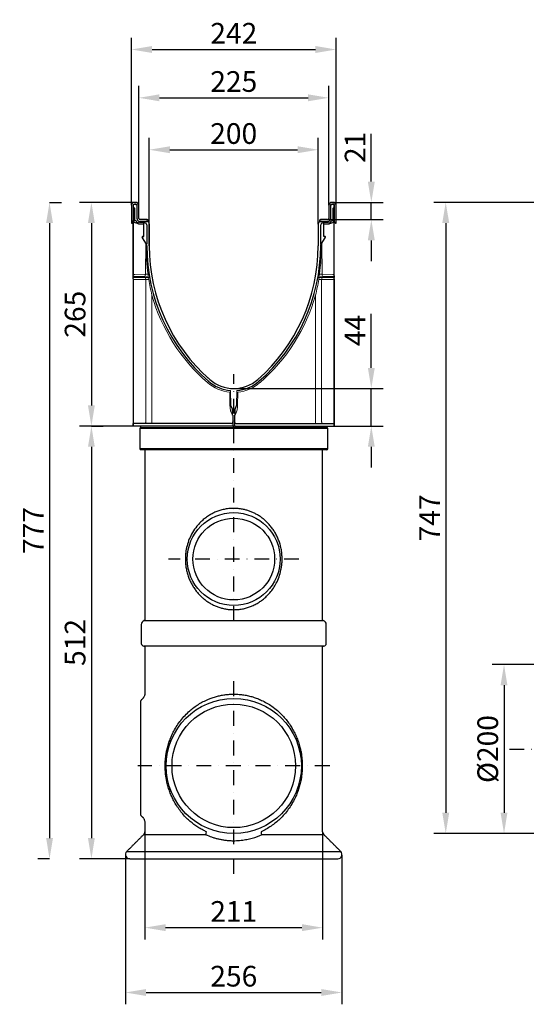
# Model space of a CAD drawing. Extents: x 216 to 3045, y -168 to 1433.
# Drawn here: x 216 to 815, y 267 to 1433 of the extents above; entities that cross this region are included whole.
import ezdxf

# ---------------------------------------------------------------- set-up
doc = ezdxf.new("R2010")
doc.units = 0
doc.header["$LTSCALE"] = 7
doc.header["$MEASUREMENT"] = 0
doc.linetypes.add('STRICHPUNKT', pattern=[1, 0.5, -0.25, 0, -0.25])
doc.layers.get('DEFPOINTS').update_dxf_attribs({"color": 10, "linetype": 'CONTINUOUS'})
for name, color, linetype in [('BEMASS', 2, 'CONTINUOUS'), ('DUENN-18', 10, 'CONTINUOUS'), ('MITTE', 10, 'STRICHPUNKT'), ('SICHTBAR', 10, 'CONTINUOUS')]:
    doc.layers.add(name, color=color, linetype=linetype)
doc.styles.add('BEMSTIL', font='isocp3.shx', dxfattribs={"width": 0.8})
doc.dimstyles.new('BEMASS', dxfattribs={"dimtxt": 3.5, "dimasz": 3.5, "dimexe": 1.4, "dimexo": 0, "dimgap": 2, "dimtad": 1, "dimtxsty": 'BEMSTIL', "dimcen": 3, "dimclrd": 256, "dimclre": 256, "dimclrt": 256, "dimadec": 0, "dimazin": 0, "dimtfac": 0.875, "dimtmove": 2, "dimatfit": 3, "dimfxl": 1, "dimtolj": 1, "dimlwd": 25, "dimlwe": 25, "dimarcsym": 0})

# ---------------------------------------------------------------- blocks, each defined once
blk = doc.blocks.new('*D7')
at = {"layer": 'BEMASS', "transparency": 16777216}
for p, q in [((853.5, 669.3), (775.1, 669.3)), ((789.1, 644.8), (789.1, 493.8)), ((853.5, 469.3), (775.1, 469.3))]:
    blk.add_line(p, q, dxfattribs=at)
for points in [[(785, 644.8), (793.1, 644.8), (789.1, 669.3)], [(785, 493.8), (793.1, 493.8), (789.1, 469.3)]]:
    blk.add_solid(points, dxfattribs=at)
at = {"layer": 'DEFPOINTS', "color": 0, "transparency": 16777216}
for p in [(853.5, 669.3), (789.1, 469.3), (853.5, 469.3)]:
    blk.add_point(p, dxfattribs=at)
at = {"layer": 'BEMASS', "transparency": 16777216, "insert": (769.8, 569.3), "char_height": 24.5, "attachment_point": 5, "rotation": 90, "style": 'BEMSTIL'}
blk.add_mtext('\\A1;%%c200', dxfattribs=at)
blk = doc.blocks.new('*D16')
at = {"layer": 'BEMASS', "transparency": 16777216}
for p, q in [((867.3, 1216.7), (706.1, 1216.7)), ((720.1, 1192.2), (720.1, 493.8)), ((775.1, 469.3), (706.1, 469.3))]:
    blk.add_line(p, q, dxfattribs=at)
for points in [[(716, 1192.2), (724.2, 1192.2), (720.1, 1216.7)], [(716, 493.8), (724.2, 493.8), (720.1, 469.3)]]:
    blk.add_solid(points, dxfattribs=at)
at = {"layer": 'DEFPOINTS', "color": 0, "transparency": 16777216}
for p in [(867.3, 1216.7), (720.1, 469.3), (775.1, 469.3)]:
    blk.add_point(p, dxfattribs=at)
at = {"layer": 'BEMASS', "transparency": 16777216, "insert": (700.9, 843), "char_height": 24.5, "attachment_point": 5, "rotation": 90, "style": 'BEMSTIL'}
blk.add_mtext('\\A1;747', dxfattribs=at)
blk = doc.blocks.new('*D51')
at = {"layer": 'BEMASS', "transparency": 16777216}
for p, q in [((369.1, 1190.9), (369.1, 1293)), ((569.2, 1190.8), (569.2, 1293)), ((393.6, 1279), (544.7, 1279))]:
    blk.add_line(p, q, dxfattribs=at)
for points in [[(393.6, 1283.1), (393.6, 1274.9), (369.1, 1279)], [(544.7, 1283.1), (544.7, 1274.9), (569.2, 1279)]]:
    blk.add_solid(points, dxfattribs=at)
at = {"layer": 'DEFPOINTS', "color": 0, "transparency": 16777216}
for p in [(569.2, 1279), (369.1, 1190.9), (569.2, 1190.8)]:
    blk.add_point(p, dxfattribs=at)
at = {"layer": 'BEMASS', "transparency": 16777216, "insert": (469.1, 1298.2), "char_height": 24.5, "attachment_point": 5, "style": 'BEMSTIL'}
blk.add_mtext('\\A1;200', dxfattribs=at)
blk = doc.blocks.new('*D52')
at = {"layer": 'BEMASS', "transparency": 16777216}
for p, q in [((356.7, 1213.2), (356.7, 1354.5)), ((581.7, 1213.2), (581.7, 1354.5)), ((381.2, 1340.5), (557.2, 1340.5))]:
    blk.add_line(p, q, dxfattribs=at)
for points in [[(381.2, 1344.6), (381.2, 1336.4), (356.7, 1340.5)], [(557.2, 1344.6), (557.2, 1336.4), (581.7, 1340.5)]]:
    blk.add_solid(points, dxfattribs=at)
at = {"layer": 'DEFPOINTS', "color": 0, "transparency": 16777216}
for p in [(581.7, 1340.5), (356.7, 1213.2), (581.7, 1213.2)]:
    blk.add_point(p, dxfattribs=at)
at = {"layer": 'BEMASS', "transparency": 16777216, "insert": (469.2, 1359.8), "char_height": 24.5, "attachment_point": 5, "style": 'BEMSTIL'}
blk.add_mtext('\\A1;225', dxfattribs=at)
blk = doc.blocks.new('*D44')
at = {"layer": 'BEMASS', "transparency": 16777216}
for p, q in [((632, 1241.2), (632, 1297.9)), ((586.9, 1216.7), (646, 1216.7)), ((632, 1196.2), (632, 1216.7)), ((580.7, 1196.2), (646, 1196.2)), ((632, 1171.7), (632, 1147.2))]:
    blk.add_line(p, q, dxfattribs=at)
for points in [[(627.9, 1241.2), (636.1, 1241.2), (632, 1216.7)], [(627.9, 1171.7), (636.1, 1171.7), (632, 1196.2)]]:
    blk.add_solid(points, dxfattribs=at)
at = {"layer": 'DEFPOINTS', "color": 0, "transparency": 16777216}
for p in [(586.9, 1216.7), (632, 1216.7), (580.7, 1196.2)]:
    blk.add_point(p, dxfattribs=at)
at = {"layer": 'BEMASS', "transparency": 16777216, "insert": (612.8, 1281.8), "char_height": 24.5, "attachment_point": 5, "rotation": 90, "style": 'BEMSTIL'}
blk.add_mtext('\\A1;21', dxfattribs=at)
blk = doc.blocks.new('*D45')
at = {"layer": 'BEMASS', "transparency": 16777216}
for p, q in [((632, 1020.7), (632, 1084.7)), ((469.2, 996.2), (646, 996.2)), ((632, 951.7), (632, 996.2)), ((588.2, 951.7), (646, 951.7)), ((632, 927.2), (632, 902.7))]:
    blk.add_line(p, q, dxfattribs=at)
for points in [[(627.9, 1020.7), (636.1, 1020.7), (632, 996.2)], [(627.9, 927.2), (636.1, 927.2), (632, 951.7)]]:
    blk.add_solid(points, dxfattribs=at)
at = {"layer": 'DEFPOINTS', "color": 0, "transparency": 16777216}
for p in [(469.2, 996.2), (632, 996.2), (588.2, 951.7)]:
    blk.add_point(p, dxfattribs=at)
at = {"layer": 'BEMASS', "transparency": 16777216, "insert": (612.8, 1065), "char_height": 24.5, "attachment_point": 5, "rotation": 90, "style": 'BEMSTIL'}
blk.add_mtext('\\A1;44', dxfattribs=at)
blk = doc.blocks.new('*D46')
at = {"layer": 'BEMASS', "transparency": 16777216}
for p, q in [((351.7, 1216.7), (286.7, 1216.7)), ((300.7, 1192.2), (300.7, 976.2)), ((350.2, 951.7), (286.7, 951.7))]:
    blk.add_line(p, q, dxfattribs=at)
for points in [[(296.6, 1192.2), (304.7, 1192.2), (300.7, 1216.7)], [(296.6, 976.2), (304.7, 976.2), (300.7, 951.7)]]:
    blk.add_solid(points, dxfattribs=at)
at = {"layer": 'DEFPOINTS', "color": 0, "transparency": 16777216}
for p in [(351.7, 1216.7), (300.7, 951.7), (350.2, 951.7)]:
    blk.add_point(p, dxfattribs=at)
at = {"layer": 'BEMASS', "transparency": 16777216, "insert": (281.4, 1084.2), "char_height": 24.5, "attachment_point": 5, "rotation": 90, "style": 'BEMSTIL'}
blk.add_mtext('\\A1;265', dxfattribs=at)
blk = doc.blocks.new('*D47')
at = {"layer": 'BEMASS', "transparency": 16777216}
for p, q in [((363.9, 471.4), (363.9, 343.8)), ((574.4, 471.4), (574.4, 343.8)), ((388.4, 357.8), (549.9, 357.8))]:
    blk.add_line(p, q, dxfattribs=at)
for points in [[(388.4, 361.9), (388.4, 353.7), (363.9, 357.8)], [(549.9, 361.9), (549.9, 353.7), (574.4, 357.8)]]:
    blk.add_solid(points, dxfattribs=at)
at = {"layer": 'DEFPOINTS', "color": 0, "transparency": 16777216}
for p in [(363.9, 471.4), (574.4, 471.4), (574.4, 357.8)]:
    blk.add_point(p, dxfattribs=at)
at = {"layer": 'BEMASS', "transparency": 16777216, "insert": (469.2, 377), "char_height": 24.5, "attachment_point": 5, "style": 'BEMSTIL'}
blk.add_mtext('\\A1;211', dxfattribs=at)
blk = doc.blocks.new('*D48')
at = {"layer": 'BEMASS', "transparency": 16777216}
for p, q in [((341, 443.8), (341, 267)), ((597.3, 443.8), (597.3, 267)), ((365.5, 281), (572.8, 281))]:
    blk.add_line(p, q, dxfattribs=at)
for points in [[(365.5, 285.1), (365.5, 276.9), (341, 281)], [(572.8, 285.1), (572.8, 276.9), (597.3, 281)]]:
    blk.add_solid(points, dxfattribs=at)
at = {"layer": 'DEFPOINTS', "color": 0, "transparency": 16777216}
for p in [(341, 443.8), (597.3, 443.8), (597.3, 281)]:
    blk.add_point(p, dxfattribs=at)
at = {"layer": 'BEMASS', "transparency": 16777216, "insert": (469.2, 300.3), "char_height": 24.5, "attachment_point": 5, "style": 'BEMSTIL'}
blk.add_mtext('\\A1;256', dxfattribs=at)
blk = doc.blocks.new('*D53')
at = {"layer": 'BEMASS', "transparency": 16777216}
for p, q in [((300.7, 951.7), (314.7, 951.7)), ((300.7, 927.2), (300.7, 463.8)), ((346, 439.3), (286.7, 439.3))]:
    blk.add_line(p, q, dxfattribs=at)
for points in [[(296.6, 927.2), (304.7, 927.2), (300.7, 951.7)], [(296.6, 463.8), (304.7, 463.8), (300.7, 439.3)]]:
    blk.add_solid(points, dxfattribs=at)
at = {"layer": 'DEFPOINTS', "color": 0, "transparency": 16777216}
for p in [(300.7, 951.7), (300.7, 439.3), (346, 439.3)]:
    blk.add_point(p, dxfattribs=at)
at = {"layer": 'BEMASS', "transparency": 16777216, "insert": (281.4, 695.5), "char_height": 24.5, "attachment_point": 5, "rotation": 90, "style": 'BEMSTIL'}
blk.add_mtext('\\A1;512', dxfattribs=at)
blk = doc.blocks.new('*D54')
at = {"layer": 'BEMASS', "transparency": 16777216}
for p, q in [((251.1, 1216.7), (265.1, 1216.7)), ((251.1, 1192.2), (251.1, 463.8)), ((251.1, 439.3), (237.1, 439.3))]:
    blk.add_line(p, q, dxfattribs=at)
for points in [[(247.1, 1192.2), (255.2, 1192.2), (251.1, 1216.7)], [(247.1, 463.8), (255.2, 463.8), (251.1, 439.3)]]:
    blk.add_solid(points, dxfattribs=at)
at = {"layer": 'DEFPOINTS', "color": 0, "transparency": 16777216}
for p in [(251.1, 1216.7), (251.1, 439.3), (251.1, 439.3)]:
    blk.add_point(p, dxfattribs=at)
at = {"layer": 'BEMASS', "transparency": 16777216, "insert": (231.9, 828), "char_height": 24.5, "attachment_point": 5, "rotation": 90, "style": 'BEMSTIL'}
blk.add_mtext('\\A1;777', dxfattribs=at)
blk = doc.blocks.new('*D57')
at = {"layer": 'BEMASS', "transparency": 16777216}
for p, q in [((348, 1213.2), (348, 1411.7)), ((590.4, 1213.2), (590.4, 1411.7)), ((372.5, 1397.7), (565.9, 1397.7))]:
    blk.add_line(p, q, dxfattribs=at)
for points in [[(372.5, 1401.8), (372.5, 1393.6), (348, 1397.7)], [(565.9, 1401.8), (565.9, 1393.6), (590.4, 1397.7)]]:
    blk.add_solid(points, dxfattribs=at)
at = {"layer": 'DEFPOINTS', "color": 0, "transparency": 16777216}
for p in [(590.4, 1397.7), (348, 1213.2), (590.4, 1213.2)]:
    blk.add_point(p, dxfattribs=at)
at = {"layer": 'BEMASS', "transparency": 16777216, "insert": (469.2, 1416.9), "char_height": 24.5, "attachment_point": 5, "style": 'BEMSTIL'}
blk.add_mtext('\\A1;242', dxfattribs=at)

msp = doc.modelspace()

# ---------------------------------------------------------------- linework, layer by layer
at = {"layer": 'DUENN-18', "lineweight": 0}
for p, q in [((350.7, 1192.5), (350.7, 1130.9)), ((362.7, 1190.8), (357.3, 1190.9)), ((575.7, 1190.8), (581, 1190.9)), ((587.7, 1192.5), (587.7, 1130.9)), ((365, 1168.3), (364.6, 1131.5)), ((573.4, 1168.3), (573.7, 1131.5)), ((351.9, 1131.2), (364.6, 1131.5)), ((586.4, 1131.2), (573.7, 1131.5)), ((350.7, 954.7), (350.7, 1125.6)), ((365.1, 1125.2), (351.9, 1125.2)), ((368.5, 1125.2), (365.1, 1125.2)), ((365.1, 1125.2), (365.1, 956.7)), ((569.8, 1125.2), (573.2, 1125.2)), ((573.2, 1125.2), (573.2, 956.7)), ((573.2, 1125.2), (586.4, 1125.2)), ((587.7, 954.7), (587.7, 1125.6)), ((372.3, 1106.8), (372.3, 956.7)), ((566, 1106.8), (566, 956.7)), ((464.5, 992), (464.7, 976.4)), ((473.9, 992), (473.6, 976.4)), ((464.7, 976.4), (464.8, 973.2)), ((465.9, 968.6), (467.6, 964.6)), ((472.5, 968.6), (470.8, 964.6)), ((473.6, 976.4), (473.5, 973.2))]:
    msp.add_line(p, q, dxfattribs=at)
at = {"layer": 'DUENN-18', "lineweight": 30}
msp.add_line((342.4, 447.9), (595.9, 447.9), dxfattribs=at)
at = {"layer": 'DUENN-18', "lineweight": 0, "flags": 128}
for points in [[(364.6, 1131.5), (364.6, 1131.2), (364.6, 1130.9), (364.5, 1130.6), (364.4, 1130.4), (364.3, 1130.2), (364.2, 1130.1), (364.1, 1130), (363.9, 1130)], [(573.7, 1131.5), (573.7, 1131.2), (573.7, 1130.9), (573.8, 1130.6), (573.9, 1130.4), (574, 1130.2), (574.1, 1130.1), (574.3, 1130), (574.4, 1130)], [(364.3, 1126.7), (364.5, 1126.7), (364.6, 1126.6), (364.7, 1126.5), (364.9, 1126.3), (364.9, 1126.1), (365, 1125.8), (365.1, 1125.5), (365.1, 1125.2)], [(574, 1126.7), (573.9, 1126.7), (573.7, 1126.6), (573.6, 1126.5), (573.5, 1126.3), (573.4, 1126.1), (573.3, 1125.8), (573.3, 1125.5), (573.2, 1125.2)], [(364.1, 954.7), (364.3, 954.8), (364.5, 954.9), (364.6, 955.1), (364.8, 955.3), (364.9, 955.6), (365, 956), (365.1, 956.4), (365.1, 956.7)], [(574.2, 954.7), (574.1, 954.8), (573.9, 954.9), (573.7, 955.1), (573.5, 955.3), (573.4, 955.6), (573.3, 956), (573.3, 956.4), (573.2, 956.7)]]:
    msp.add_lwpolyline(points, dxfattribs=at)
at = {"layer": 'DUENN-18', "lineweight": 30}
for centre, radius in [((469.2, 794.3), 55), ((469.2, 549.3), 80)]:
    msp.add_circle(centre, radius, dxfattribs=at)
at = {"layer": 'DUENN-18', "lineweight": 0}
for centre, radius, start, end in [((357.4, 1195.4), 4.5, 220.5871, 269), ((580.9, 1195.4), 4.5, 271, 319.4129), ((598.2, 1165), 232.8, 179.9423, 188.2667), ((340.2, 1165), 232.8, 351.7333, 0.0577), ((351.9, 1128.7), 2.5, 108.2938, 119.9936), ((366, 1131.2), 1.79, 318.5728, 9.0965), ((367.4, 1135), 3.5, 275.5957, 293.0345), ((570.9, 1135), 3.5, 246.9655, 264.4043), ((572.3, 1131.2), 1.79, 170.9035, 221.4272), ((586.4, 1128.7), 2.5, 60.0064, 71.7062), ((354.1, 1129), 3.98, 150.8094, 182.8729), ((351.9, 1127.7), 2.5, 225.5732, 269.9997), ((366.8, 1125.6), 1.71, 348.3246, 42.2591), ((571.5, 1125.6), 1.71, 137.7409, 191.6754), ((586.4, 1127.7), 2.5, 270.0003, 314.4268), ((584.2, 1129), 3.98, 357.1271, 29.1906), ((578.5, 1165.2), 214.3, 195.8186, 229.0508), ((359.8, 1165.2), 214.3, 310.9492, 344.1814), ((469.2, 1039.2), 47.5, 229.0509, 264.2778), ((469.1, 1039.2), 47.5, 275.7222, 310.9491), ((479.4, 974.1), 14.6, 183.5729, 202.4725), ((458.9, 974.1), 14.6, 337.5275, 356.4271), ((343.6, 956.2), 28.7, 357.0011, 0.9992), ((594.7, 956.2), 28.7, 179.0008, 182.9989)]:
    msp.add_arc(centre, radius, start, end, dxfattribs=at)
at = {"layer": 'DUENN-18', "lineweight": 0, "extrusion": (0, 0, -1)}
msp.add_ellipse((465.8, 973.9), major_axis=(-0.83, 3.44), ratio=0.185273, start_param=5.588469, end_param=7.159265, dxfattribs=at)
at = {"layer": 'DUENN-18', "lineweight": 0}
msp.add_ellipse((472.5, 973.9), major_axis=(0.83, 3.44), ratio=0.185273, start_param=5.588469, end_param=7.159265, dxfattribs=at)
for points, degree in [([(351.1, 1131.1), (351.4, 1131.2), (351.6, 1131.2), (351.9, 1131.2)], 3), ([(364.6, 1131.5), (367.3, 1131.5)], 1), ([(367.3, 1131.5), (367.8, 1131.5)], 1), ([(571, 1131.5), (570.5, 1131.5)], 1), ([(573.7, 1131.5), (571, 1131.5)], 1), ([(587.2, 1131.1), (586.9, 1131.2), (586.7, 1131.2), (586.4, 1131.2)], 3)]:
    msp.add_open_spline(points, degree=degree, dxfattribs=at)
for points in [[(368.5, 1125.2), (369, 1122.2), (370.1, 1116), (371.6, 1109.9), (372.3, 1106.8)], [(569.8, 1125.2), (569.3, 1122.2), (568.2, 1116), (566.7, 1109.9), (566, 1106.8)]]:
    msp.add_open_spline(points, degree=3, knots=[0, 0, 0, 0, 0.499524, 1, 1, 1, 1], dxfattribs=at)
at = {"layer": 'MITTE', "ltscale": 5}
for p, q in [((469.2, 720.9), (469.2, 1013.1)), ((546.3, 794.3), (392.1, 794.3)), ((469.2, 421.4), (469.2, 655.6)), ((795.5, 569.3), (1000.2, 569.3)), ((582.8, 549.3), (355.5, 549.3))]:
    msp.add_line(p, q, dxfattribs=at)
at = {"layer": 'SICHTBAR', "lineweight": 30}
for p, q in [((348, 1213.2), (348, 1192.2)), ((350, 1213.2), (350, 1193.7)), ((350.2, 1213.2), (350.2, 1211.7)), ((353.7, 1214.2), (351.2, 1214.2)), ((353.2, 1216.7), (351.5, 1216.7)), ((353.2, 1214.7), (351.5, 1214.7)), ((353.2, 1214.2), (353.7, 1214.2)), ((353.2, 1214.2), (353.7, 1214.2)), ((354.7, 1197.7), (354.7, 1213.2)), ((354.7, 1197.2), (354.7, 1213.2)), ((356.7, 1197.7), (356.7, 1213.2)), ((581.7, 1213.2), (581.7, 1197.7)), ((583.7, 1213.2), (583.7, 1197.7)), ((583.7, 1213.2), (583.7, 1197.2)), ((587.2, 1214.2), (584.7, 1214.2)), ((584.7, 1214.2), (585.2, 1214.2)), ((584.7, 1214.2), (585.2, 1214.2)), ((586.9, 1216.7), (585.2, 1216.7)), ((586.9, 1214.7), (585.2, 1214.7)), ((588.2, 1211.7), (588.2, 1213.2)), ((588.4, 1193.7), (588.4, 1213.2)), ((590.4, 1192.2), (590.4, 1213.2)), ((350.2, 1211.7), (350.2, 1195.4)), ((350.5, 1211), (351.7, 1209.7)), ((351.7, 1209.7), (351.7, 1194.9)), ((586.7, 1209.7), (587.9, 1211)), ((586.7, 1194.9), (586.7, 1209.7)), ((588.2, 1211.7), (588.2, 1195.4)), ((348, 1192.2), (348.5, 1192.2)), ((350.2, 1128.8), (350.2, 1195.4)), ((350.2, 1128.8), (350.2, 1192.5)), ((353.7, 1194.9), (351.7, 1194.9)), ((356.6, 1192.4), (353.1, 1192.4)), ((364.2, 1192.2), (356.6, 1192.4)), ((357.7, 1194.2), (367.2, 1194.2)), ((366.7, 1196.2), (358.2, 1196.2)), ((367.7, 1194.2), (358.2, 1194.2)), ((365.7, 1196.2), (358.7, 1196.2)), ((362.7, 1176.2), (362.7, 1192.3)), ((365.7, 1196.2), (366.7, 1196.2)), ((366.2, 1190.2), (366.2, 1167.7)), ((367.7, 1194.2), (367.7, 1195.2)), ((368.1, 1193.6), (369.2, 1190.8)), ((369.1, 1190.9), (369.2, 1165.2)), ((369.1, 1190.9), (369.2, 1190.8)), ((369.2, 1165.2), (369.2, 1190.8)), ((369.2, 1190.6), (369.2, 1190.8)), ((369.2, 1190.8), (369.2, 1185.2)), ((369.2, 1182.2), (369.2, 1190.6)), ((569.2, 1190.8), (570.2, 1193.6)), ((569.2, 1190.8), (569.2, 1165.2)), ((569.2, 1190.8), (569.2, 1165.2)), ((569.2, 1190.8), (569.2, 1185.2)), ((569.2, 1190.8), (569.2, 1190.6)), ((569.2, 1190.6), (569.2, 1182.2)), ((570.7, 1195.2), (570.7, 1194.2)), ((580.2, 1194.2), (570.7, 1194.2)), ((571.1, 1194.2), (580.7, 1194.2)), ((580.2, 1196.2), (571.7, 1196.2)), ((571.7, 1196.2), (572.7, 1196.2)), ((572.2, 1167.7), (572.2, 1190.2)), ((579.7, 1196.2), (572.7, 1196.2)), ((581.8, 1192.4), (574.1, 1192.2)), ((575.7, 1176.2), (575.7, 1192.3)), ((581.8, 1192.4), (585.2, 1192.4)), ((586.7, 1194.9), (584.7, 1194.9)), ((588.2, 1128.8), (588.2, 1195.4)), ((588.2, 1128.8), (588.2, 1192.5)), ((589.9, 1192.2), (590.4, 1192.2)), ((369.2, 1181.2), (369.2, 1182.2)), ((569.2, 1182.2), (569.2, 1181.2)), ((366.2, 1166.2), (360.7, 1175.5)), ((361.2, 1176.2), (362.7, 1176.2)), ((366.2, 1165.2), (366.2, 1166.2)), ((572.2, 1166.2), (577.6, 1175.5)), ((572.2, 1165.2), (572.2, 1166.2)), ((577.2, 1176.2), (575.7, 1176.2)), ((350.2, 1127.7), (350.2, 1165.2)), ((588.2, 1127.7), (588.2, 1165.2)), ((350.2, 1129.7), (350.2, 1129.8)), ((350.2, 1129.7), (350.2, 1127.7)), ((350.2, 1128.8), (350.2, 1127.7)), ((350.2, 1128.8), (350.2, 1127.7)), ((350.2, 1128.8), (350.2, 1127.7)), ((350.2, 1128.8), (350.2, 1127.7)), ((350.2, 1126), (350.2, 956.7)), ((588.2, 1129.7), (588.2, 1129.8)), ((588.2, 1129.7), (588.2, 1127.7)), ((588.2, 1128.8), (588.2, 1127.7)), ((588.2, 1128.8), (588.2, 1127.7)), ((588.2, 1128.8), (588.2, 1127.7)), ((588.2, 1128.8), (588.2, 1127.7)), ((588.2, 1126), (588.2, 956.7)), ((467.6, 971.7), (465.7, 976.2)), ((469.2, 971.7), (467.6, 971.7)), ((467.6, 964.6), (467.6, 971.7)), ((469.2, 971.7), (470.8, 971.7)), ((470.8, 971.7), (472.6, 976.2)), ((470.8, 964.6), (470.8, 971.7)), ((350.2, 956.7), (350.2, 954.7)), ((467.6, 964.6), (468.2, 964.6)), ((468.2, 964.6), (468.2, 951.7)), ((470.2, 964.6), (470.2, 951.7)), ((470.8, 964.6), (470.2, 964.6)), ((588.2, 956.7), (588.2, 954.7)), ((355.2, 954.7), (350.2, 954.7)), ((350.2, 954.7), (350.2, 951.7)), ((350.2, 951.7), (350.2, 954.7)), ((350.2, 951.7), (350.2, 951.8)), ((355.2, 951.7), (350.2, 951.7)), ((363.4, 954.7), (355.2, 954.7)), ((363.4, 951.7), (355.2, 951.7)), ((580.4, 948.8), (357.9, 948.8)), ((579.4, 949.7), (358.9, 949.7)), ((378.4, 954.7), (363.4, 954.7)), ((378.4, 951.7), (363.4, 951.7)), ((466.2, 954.7), (378.4, 954.7)), ((468.2, 951.7), (378.4, 951.7)), ((468.2, 951.7), (469.2, 951.7)), ((470.2, 951.7), (469.2, 951.7)), ((470.2, 951.7), (559.9, 951.7)), ((472.2, 954.7), (559.9, 954.7)), ((559.9, 954.7), (574.9, 954.7)), ((559.9, 951.7), (574.9, 951.7)), ((574.9, 954.7), (583.2, 954.7)), ((574.9, 951.7), (583.2, 951.7)), ((583.2, 954.7), (588.2, 954.7)), ((583.2, 951.7), (588.2, 951.7)), ((588.2, 954.7), (588.2, 951.7)), ((588.2, 951.7), (588.2, 954.7)), ((588.2, 951.7), (588.2, 951.8)), ((580.4, 924.8), (357.9, 924.8)), ((579.4, 923.8), (358.9, 923.8)), ((363.2, 721.4), (575.1, 721.4)), ((575.7, 691.3), (362.7, 691.3)), ((359.2, 622.8), (359.2, 626.4)), ((359.2, 494.8), (359.2, 622.8)), ((359.2, 491.2), (359.2, 494.8)), ((436.3, 467.9), (362.4, 467.9)), ((575.9, 467.9), (502, 467.9)), ((346, 439.3), (592.3, 439.3))]:
    msp.add_line(p, q, dxfattribs=at)
at = {"layer": 'SICHTBAR', "lineweight": 0}
for p, q in [((350.2, 1127.7), (352.7, 1127.7)), ((361.5, 1129), (352.7, 1128.8)), ((352.7, 1127.7), (361.5, 1127.7)), ((361.5, 1127.7), (364, 1127.7)), ((367.7, 1129.1), (364, 1129)), ((364, 1127.7), (368, 1127.7)), ((574.3, 1127.7), (570.3, 1127.7)), ((570.6, 1129.1), (574.3, 1129)), ((576.8, 1127.7), (574.3, 1127.7)), ((576.8, 1129), (585.7, 1128.8)), ((585.7, 1127.7), (576.8, 1127.7)), ((588.2, 1127.7), (585.7, 1127.7)), ((465.7, 976.2), (465.4, 993.9)), ((472.6, 976.2), (472.9, 993.9))]:
    msp.add_line(p, q, dxfattribs=at)
at = {"layer": 'SICHTBAR', "lineweight": 0, "flags": 128}
for points in [[(352.7, 1128.8), (351.9, 1128.8), (351.3, 1128.8), (350.8, 1128.8), (350.5, 1128.8), (350.2, 1128.8), (350.2, 1128.8)], [(364, 1129), (363.2, 1129), (362.3, 1129), (361.5, 1129)], [(369.2, 1129.3), (369.2, 1129.3), (369.1, 1129.3), (369, 1129.3), (368.8, 1129.2), (368.6, 1129.2), (368.3, 1129.2), (368, 1129.1), (367.7, 1129.1)], [(369.5, 1128), (369.4, 1128), (369.3, 1128), (369.2, 1128), (369, 1127.9), (368.8, 1127.9), (368.5, 1127.8), (368.3, 1127.8), (368, 1127.7)], [(568.9, 1128), (568.9, 1128), (569, 1128), (569.1, 1128), (569.3, 1127.9), (569.5, 1127.9), (569.8, 1127.8), (570.1, 1127.8), (570.3, 1127.7)], [(569.1, 1129.3), (569.1, 1129.3), (569.2, 1129.3), (569.3, 1129.3), (569.5, 1129.2), (569.8, 1129.2), (570, 1129.2), (570.3, 1129.1), (570.6, 1129.1)], [(574.3, 1129), (575.2, 1129), (576, 1129), (576.8, 1129)], [(585.7, 1128.8), (586.4, 1128.8), (587, 1128.8), (587.5, 1128.8), (587.9, 1128.8), (588.1, 1128.8), (588.2, 1128.8)]]:
    msp.add_lwpolyline(points, dxfattribs=at)
at = {"layer": 'SICHTBAR', "lineweight": 30}
for centre, radius in [((469.2, 794.3), 48.4), ((469.2, 549.3), 73.1)]:
    msp.add_circle(centre, radius, dxfattribs=at)
for centre, radius, start, end in [((351.5, 1213.2), 3.5, 90, 180), ((351.5, 1213.2), 1.5, 90, 180), ((351.2, 1213.2), 1, 90, 180), ((353.2, 1213.2), 3.5, 0, 90), ((353.2, 1213.2), 1.5, 0, 90), ((353.7, 1213.2), 1, 0, 90), ((585.2, 1213.2), 3.5, 90, 180), ((585.2, 1213.2), 1.5, 90, 180), ((584.7, 1213.2), 1, 90, 180), ((586.9, 1213.2), 3.5, 0, 90), ((586.9, 1213.2), 1.5, 0, 90), ((587.2, 1213.2), 1, 0, 90), ((351.2, 1211.7), 1, 180, 225), ((587.2, 1211.7), 1, 315, 0), ((348.5, 1193.7), 1.5, 270, 0), ((353.2, 1195.4), 3, 180, 269), ((356.6, 1195.4), 3, 189.9446, 269), ((357.7, 1197.2), 3, 180, 270), ((358.2, 1197.7), 1.5, 180, 270), ((364.2, 1190.2), 2, 0, 89), ((366.7, 1195.2), 1, 0, 90), ((367.2, 1193.2), 1, 20, 90), ((571.1, 1193.2), 1, 90, 160), ((571.7, 1195.2), 1, 90, 180), ((574.2, 1190.2), 2, 91, 180), ((580.2, 1197.7), 1.5, 270, 0), ((580.7, 1197.2), 3, 270, 0), ((581.7, 1195.4), 3, 271, 350.0554), ((585.2, 1195.4), 3, 271, 0), ((589.9, 1193.7), 1.5, 180, 270), ((361.2, 1175.7), 0.5, 90, 210.428), ((577.2, 1175.7), 0.5, 329.572, 90), ((578.5, 1165.2), 212.3, 180, 229.0508), ((579.9, 1165.2), 210.8, 180, 228.6822), ((358.4, 1165.2), 210.8, 311.3178, 0), ((359.8, 1165.2), 212.3, 310.9492, 0), ((469.2, 1039.2), 45.5, 229.0508, 265.292), ((469.2, 1039.2), 43, 228.6822, 270), ((469.2, 1039.2), 43, 270, 311.3178), ((469.2, 1039.2), 45.5, 274.708, 310.9492), ((466.2, 956.7), 2, 270, 0), ((472.2, 956.7), 2, 180, 270), ((358.9, 948.8), 0.98, 90, 180), ((579.4, 948.8), 0.98, 0, 90), ((358.9, 924.8), 0.98, 180, 270), ((579.4, 924.8), 0.98, 270, 0), ((364.7, 716.6), 5, 106.9578, 180), ((362.9, 722.3), 1, 286.9578, 0), ((575.4, 722.3), 1, 180, 253.0422), ((573.7, 716.6), 5, 0, 73.0422), ((362.7, 694.3), 3, 180, 270), ((362.9, 690.3), 1, 0, 90), ((575.4, 690.3), 1, 90, 180), ((575.7, 694.3), 3, 270, 0), ((360.5, 626.4), 1.29, 131.1361, 178.4008), ((360.5, 491.1), 1.3, 181.6565, 228.6719), ((358.9, 471.4), 5, 315, 0), ((424.2, 471.2), 12.6, 344.5729, 0.8925), ((514.1, 471.2), 12.6, 179.1075, 195.4271), ((579.4, 471.4), 5, 180, 225), ((346, 444.3), 5, 135, 270), ((592.3, 444.3), 5, 270, 45)]:
    msp.add_arc(centre, radius, start, end, dxfattribs=at)
at = {"layer": 'SICHTBAR', "lineweight": 0}
for centre, start, end in [((365.5, 1173), 268.9663, 274.8135), ((572.8, 1173), 265.1865, 271.0337)]:
    msp.add_arc(centre, 7.78, start, end, dxfattribs=at)
for points in [[(365.4, 1165.2), (365.4, 1167.6)], [(573, 1165.2), (573, 1167.6)]]:
    msp.add_open_spline(points, degree=1, dxfattribs=at)
at = {"layer": 'SICHTBAR', "lineweight": 30}
for points, knots in [([(350.2, 1129.8), (350.2, 1129.9), (350.2, 1129.9), (350.2, 1130.1), (350.2, 1130.3), (350.2, 1130.6), (350.2, 1130.9), (350.2, 1131.2)], [0, 0, 0, 0, 0.25, 0.25, 0.5, 0.5, 1, 1, 1, 1]), ([(588.2, 1129.8), (588.2, 1129.9), (588.2, 1129.9), (588.2, 1130.1), (588.2, 1130.3), (588.2, 1130.6), (588.2, 1130.9), (588.2, 1131.2)], [0, 0, 0, 0, 0.25, 0.25, 0.5, 0.5, 1, 1, 1, 1]), ([(350.2, 1126), (350.2, 1126.2), (350.2, 1126.7), (350.2, 1127.3), (350.2, 1127.6), (350.2, 1127.7), (350.2, 1127.7)], [0, 0, 0, 0, 0.372314, 0.742712, 0.996199, 1, 1, 1, 1]), ([(588.2, 1126), (588.2, 1126.2), (588.2, 1126.7), (588.2, 1127.3), (588.2, 1127.6), (588.2, 1127.7), (588.2, 1127.7)], [0, 0, 0, 0, 0.372314, 0.742712, 0.996199, 1, 1, 1, 1]), ([(469.2, 854.3), (470.9, 854.3), (474.5, 854.2), (479.3, 853.4), (483.8, 852.4), (487.8, 851.1), (491.7, 849.5), (495.6, 847.6), (499.4, 845.4), (503, 842.8), (506.4, 840), (509.7, 836.8), (512.9, 833.2), (515.9, 829.2), (518.5, 824.9), (520.9, 820.3), (522.8, 815.5), (524.4, 810.5), (525.6, 805.2), (526.2, 800.1), (526.5, 795.2), (526.4, 790.6), (525.9, 786), (524.9, 780.1), (523, 773.2), (519.9, 766), (516.1, 759.7), (512.5, 754.9), (508.8, 750.9), (505.2, 747.6), (501.2, 744.5), (496.9, 741.7), (492.4, 739.4), (487.8, 737.5), (483, 736), (478.1, 735), (473.2, 734.4), (468.4, 734.3), (463.8, 734.5), (459.3, 735.2), (454.8, 736.2), (450.4, 737.5), (446.2, 739.3), (442.2, 741.3), (438.4, 743.7), (434.7, 746.3), (431.2, 749.3), (427.9, 752.7), (424.7, 756.4), (421.9, 760.4), (419.3, 764.7), (417, 769.3), (415.1, 774.2), (413.6, 779.4), (412.6, 784.6), (412, 789.5), (411.8, 794.3), (412, 799.1), (412.7, 805.1), (414.3, 812.2), (417.3, 820.2), (421.4, 827.9), (426, 833.9), (430.3, 838.5), (434, 841.8), (438.1, 844.8), (442.4, 847.4), (446.9, 849.7), (451.5, 851.5), (456.5, 852.9), (462.4, 854.1), (466.6, 854.2), (469.2, 854.3)], [0, 0, 0, 0, 0.014011, 0.028188, 0.039462, 0.050817, 0.062247, 0.073752, 0.085861, 0.098044, 0.110299, 0.122722, 0.136343, 0.150052, 0.164039, 0.178124, 0.19215, 0.206289, 0.220813, 0.235482, 0.247635, 0.259879, 0.272265, 0.284844, 0.307244, 0.330132, 0.34875, 0.367599, 0.380322, 0.394043, 0.40786, 0.422, 0.436263, 0.449352, 0.462557, 0.476151, 0.489892, 0.502063, 0.514344, 0.526429, 0.538617, 0.550905, 0.563431, 0.575623, 0.587896, 0.600257, 0.612793, 0.6261, 0.639491, 0.65314, 0.666877, 0.681036, 0.695304, 0.709943, 0.724725, 0.73725, 0.749876, 0.762819, 0.775872, 0.798237, 0.821114, 0.845269, 0.869942, 0.883514, 0.897176, 0.911134, 0.925202, 0.938573, 0.952059, 0.965937, 0.979965, 1, 1, 1, 1]), ([(363.9, 635.6), (363.9, 635.2), (363.9, 634.3), (363.6, 633), (363.2, 631.7), (362.6, 630.7), (362.1, 629.8), (361.5, 629.1), (361, 628.6), (360.6, 628.2), (360.2, 627.8), (359.9, 627.6), (359.7, 627.4), (359.6, 627.4), (359.6, 627.4)], [0, 0, 0, 0, 0.096826, 0.199297, 0.295851, 0.385589, 0.466987, 0.539867, 0.608547, 0.680701, 0.76225, 0.863119, 0.995146, 1, 1, 1, 1]), ([(436.8, 471.4), (435.5, 472), (432.5, 473.4), (428, 476), (423.2, 479.2), (418.7, 482.6), (414.2, 486.6), (409.8, 491.2), (405.5, 496.4), (401.6, 502), (398.4, 507.6), (395.7, 513.1), (393.5, 518.5), (391.6, 524.1), (390.2, 529.5), (389.2, 534.6), (388.5, 539.3), (388.1, 544.1), (388, 548.9), (388.1, 553.7), (388.4, 558.5), (389.1, 563.2), (390, 568.4), (391.4, 573.9), (393.3, 579.6), (395.5, 585.2), (398.4, 591.1), (402, 597.2), (406.4, 603.4), (411.5, 609.3), (416.7, 614.3), (422.1, 618.6), (427.3, 622.3), (433, 625.5), (438.5, 628.1), (443.8, 630.1), (448.6, 631.6), (453.5, 632.8), (458.7, 633.7), (464.2, 634.2), (469.8, 634.4), (475.5, 634.1), (481.1, 633.5), (486.6, 632.4), (491.9, 631), (497.2, 629.2), (502.7, 626.8), (508.5, 623.8), (514.8, 619.8), (520.5, 615.3), (525.7, 610.4), (530.1, 605.6), (534.1, 600.4), (537.7, 595), (540.8, 589.5), (543.4, 583.8), (545.7, 577.9), (547.4, 572.2), (548.6, 567), (549.4, 562.3), (550, 557.4), (550.3, 552.5), (550.3, 547.6), (550.1, 542.7), (549.6, 537.8), (548.8, 532.6), (547.6, 527.2), (545.9, 521.6), (543.9, 516.1), (541.3, 510.3), (538, 504.1), (533.8, 497.8), (529.1, 491.8), (524, 486.5), (518.8, 482), (513.5, 478), (507.8, 474.4), (503.6, 472.4), (501.6, 471.4)], [0, 0, 0, 0, 0.0090335, 0.0216438, 0.034324, 0.0471342, 0.0600031, 0.0752919, 0.0906647, 0.1062904, 0.1220027, 0.1348312, 0.147718, 0.1607433, 0.173856, 0.183778, 0.1937552, 0.2037956, 0.2139064, 0.2238417, 0.2338468, 0.2439191, 0.2540529, 0.2672096, 0.2804651, 0.2938467, 0.3073871, 0.3246502, 0.342032, 0.3597812, 0.3776626, 0.3917816, 0.4060781, 0.4204711, 0.435074, 0.4457069, 0.4563959, 0.4671468, 0.477965, 0.4895802, 0.5012883, 0.5130928, 0.5249949, 0.5366407, 0.5483721, 0.5601849, 0.5720735, 0.5874067, 0.6028723, 0.621618, 0.6364068, 0.6512756, 0.6663789, 0.6815593, 0.695437, 0.70946, 0.7235627, 0.7378437, 0.7479571, 0.7581237, 0.7683525, 0.7786524, 0.7888047, 0.7990325, 0.809335, 0.8197074, 0.8323246, 0.8450364, 0.8579121, 0.8708559, 0.8879823, 0.9052287, 0.9228355, 0.9405678, 0.955181, 0.96998, 0.98488, 1, 1, 1, 1]), ([(359.2, 626.4), (359.2, 626.4), (359.2, 626.5), (359.2, 626.5), (359.2, 626.5)], [0, 0, 0, 0, 0.5545389, 1, 1, 1, 1]), ([(359.6, 490.2), (359.6, 490.1), (359.7, 490.1), (359.9, 489.9), (360.3, 489.6), (360.7, 489.3), (361.2, 488.8), (361.8, 488.1), (362.4, 487.3), (363, 486.1), (363.5, 484.8), (363.9, 483.4), (363.9, 482.4), (363.9, 481.9)], [0, 0, 0, 0, 0.0273434, 0.1572143, 0.2585568, 0.3430304, 0.4205047, 0.4970345, 0.5812646, 0.6784012, 0.7845048, 0.8966745, 1, 1, 1, 1]), ([(436.3, 467.9), (438.4, 466.9), (441.7, 465.6), (446.5, 464), (450.2, 463), (454.2, 462.2), (458.2, 461.5), (462.5, 461), (467.8, 460.7), (474.3, 460.8), (481.4, 461.6), (488.1, 463), (493.6, 464.5), (498.2, 466.2), (500.7, 467.3), (502, 467.9)], [0, 0, 0, 0, 0.115306, 0.173994, 0.233049, 0.290639, 0.348704, 0.408452, 0.468862, 0.568478, 0.671408, 0.765589, 0.861733, 0.930635, 1, 1, 1, 1])]:
    msp.add_open_spline(points, degree=3, knots=knots, dxfattribs=at)
for points in [[(381.4, 1094.6), (381.2, 1095)], [(557, 1094.6), (557.1, 1095)], [(439.6, 1008), (439, 1008.5)], [(498.8, 1008), (499.3, 1008.5)], [(357.9, 948.8), (357.9, 924.8)], [(358.7, 951.7), (358.7, 949.7)], [(579.7, 949.7), (579.7, 951.7)], [(580.4, 924.8), (580.4, 948.8)], [(363.9, 923.8), (363.9, 722.3)], [(574.4, 722.3), (574.4, 923.8)], [(359.7, 716.6), (359.7, 713.1)], [(359.7, 713.1), (359.7, 694.3)], [(578.7, 713.1), (578.7, 716.6)], [(578.7, 694.3), (578.7, 713.1)], [(363.9, 690.3), (363.9, 635.6)], [(574.4, 471.4), (574.4, 690.3)], [(359.2, 626.4), (359.2, 626.4)], [(359.2, 491.1), (359.2, 491.2)], [(359.2, 491.1), (359.2, 491.1)], [(363.9, 481.9), (363.9, 471.4)], [(362.4, 467.9), (342.4, 447.9)], [(595.9, 447.9), (575.9, 467.9)]]:
    msp.add_open_spline(points, degree=1, dxfattribs=at)

# ---------------------------------------------------------------- dimensions: what is measured, and where the dimension line sits
at = {"layer": 'BEMASS'}
for base, p1, p2, text, picture, middle in [((590.4, 1397.7), (348, 1213.2), (590.4, 1213.2), '242', '*D57', (469.2, 1416.9)), ((569.2, 1279), (369.1, 1190.9), (569.2, 1190.8), '200', '*D51', (469.1, 1298.2))]:
    dim = msp.add_linear_dim(base=base, p1=p1, p2=p2, text=text, dimstyle='BEMASS', override={"dimscale": 7, "dimexe": 2, "dimgap": 1, "dimdec": 0, "dimtdec": 0, "dimtmove": 0, "dimatfit": 0}, dxfattribs=at)
    dim.commit()
    dim.dimension.update_dxf_attribs({"geometry": picture, "text_midpoint": middle})
for base, p1, p2, picture, middle in [((581.7, 1340.5), (356.7, 1213.2), (581.7, 1213.2), '*D52', (469.2, 1359.8)), ((574.4121765, 357.7742982), (363.9121765, 471.3880952), (574.4121765, 471.3880952), '*D47', (469.1621765, 377.0267097)), ((597.3, 281), (341, 443.8), (597.3, 443.8), '*D48', (469.2, 300.3))]:
    dim = msp.add_linear_dim(base=base, p1=p1, p2=p2, dimstyle='BEMASS', override={"dimscale": 7, "dimexe": 2, "dimgap": 1, "dimdec": 0, "dimtdec": 0, "dimtmove": 0, "dimatfit": 0}, dxfattribs=at)
    dim.commit()
    dim.dimension.update_dxf_attribs({"geometry": picture, "text_midpoint": middle})
for base, p1, p2, picture, middle in [((632.0085961, 1216.7470237), (580.6621764, 1196.2470237), (586.8621764, 1216.7470237), '*D44', (612.7561847, 1281.815882)), ((251.1, 439.3), (251.1, 1216.7), (251.1, 439.3), '*D54', (231.9, 828)), ((300.7, 951.7), (351.7, 1216.7), (350.2, 951.7), '*D46', (281.4, 1084.2)), ((720.1, 469.3), (867.3, 1216.7), (775.1, 469.3), '*D16', (700.9, 843)), ((632.0086, 996.24702), (588.16218, 951.74703), (469.16218, 996.24702), '*D45', (612.7586, 1064.98702)), ((300.7, 439.3), (300.7, 951.7), (346, 439.3), '*D53', (281.4, 695.5))]:
    dim = msp.add_linear_dim(base=base, p1=p1, p2=p2, angle=90, dimstyle='BEMASS', override={"dimscale": 7, "dimexe": 2, "dimgap": 1, "dimdec": 0, "dimtdec": 0, "dimtmove": 0, "dimatfit": 0}, dxfattribs=at)
    dim.commit()
    dim.dimension.update_dxf_attribs({"geometry": picture, "text_midpoint": middle})
dim = msp.add_linear_dim(base=(789.1, 469.3), p1=(853.5, 669.3), p2=(853.5, 469.3), angle=90, text='%%c200', dimstyle='BEMASS', override={"dimscale": 7, "dimexe": 2, "dimgap": 1, "dimdec": 0, "dimtdec": 0, "dimtmove": 0, "dimatfit": 0}, dxfattribs=at)
dim.commit()
dim.dimension.update_dxf_attribs({"geometry": '*D7', "text_midpoint": (769.8, 569.3)})

doc.saveas('drawing.dxf')
